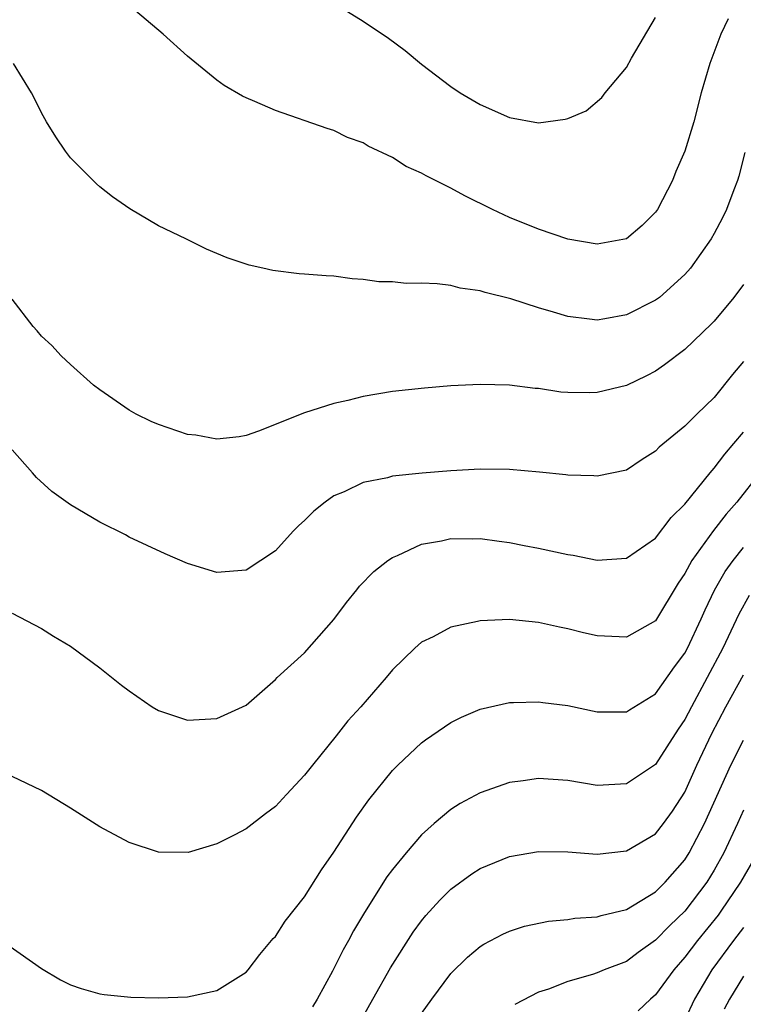
# Model space of a CAD drawing. Units: inches. Extents: x 2571000 to 2574000, y 1560000 to 1562156.
# Drawn here: x 2571074 to 2571123, y 1561217 to 1561284 of the extents above; entities that cross this region are included whole.
import ezdxf

# ---------------------------------------------------------------- set-up
doc = ezdxf.new("R2010")
doc.units = ezdxf.units.IN
doc.header["$MEASUREMENT"] = 0
doc.layers.add('LD25711560_2ft', color=33, linetype='Continuous')

msp = doc.modelspace()

# ---------------------------------------------------------------- linework, layer by layer
at = {"layer": 'LD25711560_2ft'}
for points, elevation in [([(2571093.865, 1561285.865), (2571097, 1561283.904), (2571098.736, 1561282.736), (2571099.878, 1561281.878), (2571101, 1561280.945), (2571103, 1561279.42), (2571103.645, 1561279), (2571105, 1561278.194), (2571107, 1561277.313), (2571109, 1561276.939), (2571110.814, 1561277.186), (2571111, 1561277.244), (2571112.241, 1561277.759), (2571113.328, 1561278.672), (2571113.552, 1561279), (2571115, 1561280.714), (2571115.361, 1561281.361), (2571117, 1561284.137)], 6970), ([(2571121.953, 1561284.047), (2571121.466, 1561283), (2571120.701, 1561281), (2571120.124, 1561279), (2571119.616, 1561277), (2571119.004, 1561275), (2571118.391, 1561273.609), (2571118.148, 1561273), (2571117.121, 1561271), (2571117, 1561270.821), (2571116.086, 1561269.914), (2571114.998, 1561269), (2571113, 1561268.643), (2571111, 1561268.981), (2571109, 1561269.672), (2571107, 1561270.473), (2571105.844, 1561271), (2571103.946, 1561271.945), (2571103, 1561272.462), (2571101.312, 1561273.312), (2571101, 1561273.503), (2571099.951, 1561273.951), (2571099, 1561274.559), (2571097.334, 1561275.334), (2571097, 1561275.565), (2571095.936, 1561275.937), (2571095, 1561276.408), (2571094.546, 1561276.546), (2571091, 1561277.79), (2571089.6, 1561278.4), (2571089, 1561278.639), (2571088.758, 1561278.758), (2571087.497, 1561279.497), (2571087, 1561279.851), (2571085, 1561281.497), (2571083.318, 1561283), (2571081, 1561284.969)], 6968), ([(2571123.093, 1561274.907), (2571122.698, 1561273.301), (2571122.605, 1561273), (2571122.346, 1561272.346), (2571121.85, 1561271), (2571121.57, 1561270.43), (2571121, 1561269.375), (2571120.786, 1561269), (2571119.376, 1561267), (2571119, 1561266.564), (2571117.257, 1561265), (2571117, 1561264.799), (2571115, 1561263.803), (2571113.526, 1561263.526), (2571113, 1561263.444), (2571112.481, 1561263.519), (2571111, 1561263.687), (2571110.009, 1561263.991), (2571109, 1561264.277), (2571107.109, 1561264.891), (2571105.338, 1561265.338), (2571105, 1561265.456), (2571103.633, 1561265.633), (2571103, 1561265.804), (2571102.07, 1561265.93), (2571101, 1561265.96), (2571099.95, 1561265.95), (2571099, 1561266.054), (2571098.069, 1561266.069), (2571097, 1561266.228), (2571096.26, 1561266.259), (2571095, 1561266.443), (2571094.464, 1561266.464), (2571093, 1561266.597), (2571092.616, 1561266.616), (2571090.829, 1561266.829), (2571090.135, 1561267), (2571089.204, 1561267.204), (2571087.693, 1561267.693), (2571087, 1561268.011), (2571086.297, 1561268.297), (2571084.887, 1561269), (2571083, 1561269.89), (2571081.048, 1561271.048), (2571079.87, 1561271.87), (2571079, 1561272.572), (2571078.777, 1561272.777), (2571077, 1561274.534), (2571076.65, 1561275), (2571075.984, 1561275.984), (2571075.355, 1561277), (2571075, 1561277.612), (2571074.562, 1561278.562), (2571074.331, 1561279), (2571073.086, 1561281)], 6966), ([(2571123, 1561265.878), (2571122.337, 1561265), (2571121, 1561263.379), (2571120.817, 1561263.183), (2571119, 1561261.426), (2571117.615, 1561260.385), (2571117, 1561259.955), (2571116.371, 1561259.63), (2571115, 1561258.967), (2571113, 1561258.481), (2571112.468, 1561258.468), (2571111, 1561258.496), (2571110.525, 1561258.525), (2571109, 1561258.759), (2571108.768, 1561258.768), (2571107, 1561258.988), (2571105, 1561259.037), (2571103, 1561258.939), (2571101.204, 1561258.796), (2571099, 1561258.552), (2571097, 1561258.219), (2571095.953, 1561257.954), (2571095, 1561257.745), (2571093, 1561257.099), (2571089.84, 1561255.84), (2571089, 1561255.54), (2571088.535, 1561255.465), (2571087, 1561255.3), (2571085.566, 1561255.567), (2571085, 1561255.624), (2571083, 1561256.294), (2571082.508, 1561256.508), (2571081.492, 1561257), (2571081, 1561257.28), (2571079, 1561258.666), (2571078.576, 1561259), (2571077, 1561260.404), (2571076.364, 1561261), (2571075.71, 1561261.71), (2571075, 1561262.352), (2571074.71, 1561262.71), (2571074.433, 1561263), (2571073, 1561264.878)], 6964), ([(2571123, 1561260.61), (2571122.267, 1561259.733), (2571121, 1561258.161), (2571119.808, 1561257), (2571119, 1561256.178), (2571117.248, 1561254.752), (2571117, 1561254.469), (2571116.085, 1561253.915), (2571115, 1561253.19), (2571113, 1561252.759), (2571112.784, 1561252.784), (2571111, 1561252.84), (2571110.867, 1561252.866), (2571109.051, 1561253.051), (2571107, 1561253.222), (2571105, 1561253.237), (2571103, 1561253.126), (2571101.029, 1561252.971), (2571099, 1561252.76), (2571098.664, 1561252.664), (2571097, 1561252.33), (2571095.706, 1561251.706), (2571095, 1561251.418), (2571094.403, 1561251), (2571093.633, 1561250.367), (2571093, 1561249.728), (2571092.609, 1561249.391), (2571092.213, 1561249), (2571091, 1561247.667), (2571089, 1561246.336), (2571087, 1561246.171), (2571085, 1561246.792), (2571083.458, 1561247.458), (2571081, 1561248.605), (2571080.751, 1561248.751), (2571079, 1561249.632), (2571077, 1561250.799), (2571075.716, 1561251.716), (2571074.674, 1561252.674), (2571074.399, 1561253), (2571073, 1561254.564)], 6962), ([(2571073, 1561243.405), (2571075, 1561242.345), (2571075.829, 1561241.829), (2571077, 1561241.139), (2571079, 1561239.657), (2571080.48, 1561238.48), (2571081, 1561238.084), (2571082.565, 1561237), (2571083, 1561236.729), (2571085, 1561236.069), (2571087, 1561236.185), (2571089, 1561237.101), (2571091, 1561238.854), (2571091.134, 1561239), (2571093, 1561240.693), (2571095, 1561242.957), (2571095.866, 1561244.134), (2571096.579, 1561245), (2571096.759, 1561245.241), (2571097.743, 1561246.257), (2571098.697, 1561247), (2571099, 1561247.211), (2571099.346, 1561247.346), (2571101, 1561248.107), (2571102.349, 1561248.349), (2571103, 1561248.499), (2571104.491, 1561248.491), (2571105, 1561248.503), (2571106.311, 1561248.311), (2571107, 1561248.237), (2571108.018, 1561248.018), (2571109, 1561247.842), (2571111, 1561247.404), (2571111.353, 1561247.353), (2571113, 1561247.026), (2571115, 1561247.155), (2571117, 1561248.519), (2571118.063, 1561249.937), (2571119, 1561250.856), (2571120.72, 1561253), (2571121, 1561253.314), (2571121.723, 1561254.277), (2571122.358, 1561255), (2571123, 1561255.768)], 6960), ([(2571124.134, 1561253), (2571122.555, 1561251), (2571121.821, 1561250.179), (2571120.95, 1561249.05), (2571119.472, 1561247), (2571119, 1561246.109), (2571118.55, 1561245.45), (2571117, 1561242.88), (2571115, 1561241.753), (2571113, 1561241.841), (2571112.057, 1561242.057), (2571111, 1561242.321), (2571110.433, 1561242.433), (2571109, 1561242.754), (2571107, 1561242.961), (2571105, 1561242.875), (2571104.825, 1561242.825), (2571103, 1561242.435), (2571101.785, 1561241.785), (2571101, 1561241.407), (2571100.538, 1561241), (2571099, 1561239.514), (2571098.582, 1561239), (2571096.845, 1561237), (2571095.964, 1561236.036), (2571095.16, 1561235), (2571093.53, 1561233), (2571093, 1561232.317), (2571091.753, 1561231), (2571091, 1561230.161), (2571090.324, 1561229.676), (2571089, 1561228.65), (2571088.236, 1561228.236), (2571087, 1561227.616), (2571085.035, 1561227.034), (2571083, 1561227.055), (2571081, 1561227.707), (2571079, 1561228.789), (2571077, 1561230.059), (2571075, 1561231.262), (2571073, 1561232.218)], 6958), ([(2571072.716, 1561220.716), (2571075, 1561219.089), (2571076.318, 1561218.318), (2571077, 1561217.964), (2571077.71, 1561217.71), (2571079, 1561217.364), (2571079.305, 1561217.305), (2571081.122, 1561217.122), (2571083, 1561217.08), (2571085, 1561217.146), (2571087, 1561217.587), (2571089, 1561218.83), (2571089.146, 1561219), (2571089.947, 1561220.053), (2571090.859, 1561221.141), (2571091, 1561221.288), (2571091.669, 1561222.331), (2571093, 1561223.998), (2571094.16, 1561225.839), (2571095, 1561227.037), (2571096.555, 1561229.445), (2571097.383, 1561230.617), (2571099, 1561232.626), (2571099.368, 1561233), (2571101, 1561234.535), (2571101.266, 1561234.734), (2571103, 1561235.923), (2571103.715, 1561236.285), (2571105, 1561236.835), (2571107, 1561237.29), (2571107.282, 1561237.283), (2571109, 1561237.342), (2571109.292, 1561237.292), (2571111, 1561237.07), (2571113, 1561236.658), (2571115, 1561236.637), (2571115.216, 1561236.784), (2571117, 1561237.883), (2571118.282, 1561239.718), (2571119, 1561240.656), (2571119.18, 1561241), (2571120.118, 1561243), (2571120.379, 1561243.621), (2571121.036, 1561244.964), (2571121.755, 1561246.245), (2571122.293, 1561247), (2571123, 1561247.892)], 6956), ([(2571123.395, 1561244.605), (2571122.682, 1561243.318), (2571121.586, 1561241), (2571120.531, 1561239), (2571119.443, 1561237), (2571119, 1561236.13), (2571118.538, 1561235.462), (2571117, 1561233.047), (2571115, 1561231.711), (2571113, 1561231.616), (2571111, 1561231.942), (2571109, 1561232.091), (2571107.932, 1561231.932), (2571107, 1561231.815), (2571105, 1561231.098), (2571103.629, 1561230.371), (2571103, 1561229.962), (2571101.854, 1561229), (2571101, 1561228.236), (2571099.932, 1561227), (2571099, 1561225.85), (2571098.632, 1561225.368), (2571097.09, 1561222.91), (2571096.345, 1561221.655), (2571096.007, 1561221), (2571095.632, 1561220.368), (2571094.908, 1561218.908), (2571093.864, 1561217), (2571093.545, 1561216.455)], 6954), ([(2571096.717, 1561215.283), (2571097.658, 1561217), (2571098.864, 1561219.136), (2571100.432, 1561221.568), (2571101, 1561222.342), (2571101.296, 1561222.704), (2571102.238, 1561223.763), (2571103, 1561224.509), (2571104.443, 1561225.557), (2571105, 1561225.921), (2571107, 1561226.76), (2571109, 1561227.096), (2571111, 1561227.059), (2571113, 1561226.921), (2571115, 1561227.133), (2571117, 1561228.294), (2571117.548, 1561229), (2571118.154, 1561229.846), (2571119, 1561231.144), (2571119.821, 1561233), (2571120.835, 1561235.165), (2571121.809, 1561237), (2571123, 1561239.174)], 6952), ([(2571101, 1561216.011), (2571101.697, 1561217), (2571103, 1561218.749), (2571104.138, 1561219.862), (2571105, 1561220.597), (2571105.244, 1561220.756), (2571106.554, 1561221.446), (2571107, 1561221.647), (2571108.026, 1561221.974), (2571109.677, 1561222.323), (2571111, 1561222.44), (2571111.474, 1561222.526), (2571113, 1561222.629), (2571113.275, 1561222.725), (2571115, 1561223.115), (2571117, 1561224.326), (2571117.66, 1561225), (2571119, 1561226.525), (2571119.298, 1561227), (2571120.336, 1561229), (2571122.143, 1561233), (2571123, 1561234.709)], 6950), ([(2571123, 1561229.923), (2571122.588, 1561229), (2571121.659, 1561227), (2571121, 1561225.808), (2571120.501, 1561225), (2571119, 1561223.008), (2571117.967, 1561222.033), (2571117, 1561221.019), (2571115.809, 1561220.191), (2571115, 1561219.577), (2571113.487, 1561219), (2571113, 1561218.793), (2571112.689, 1561218.689), (2571111, 1561218.204), (2571109.685, 1561217.685), (2571109, 1561217.462), (2571107.372, 1561216.628)], 6948), ([(2571123.961, 1561227), (2571122.812, 1561225), (2571121.467, 1561223), (2571121.269, 1561222.731), (2571119.856, 1561221), (2571119, 1561219.858), (2571118.235, 1561219), (2571117, 1561217.285), (2571116.659, 1561217), (2571115.814, 1561216.186)], 6946), ([(2571123, 1561221.897), (2571122.319, 1561221), (2571120.852, 1561219), (2571119.661, 1561217), (2571119, 1561215.571)], 6944), ([(2571123, 1561218.567), (2571122.041, 1561217), (2571121.69, 1561216.31)], 6942)]:
    msp.add_lwpolyline(points, dxfattribs=dict(at, elevation=elevation))

doc.saveas('drawing.dxf')
